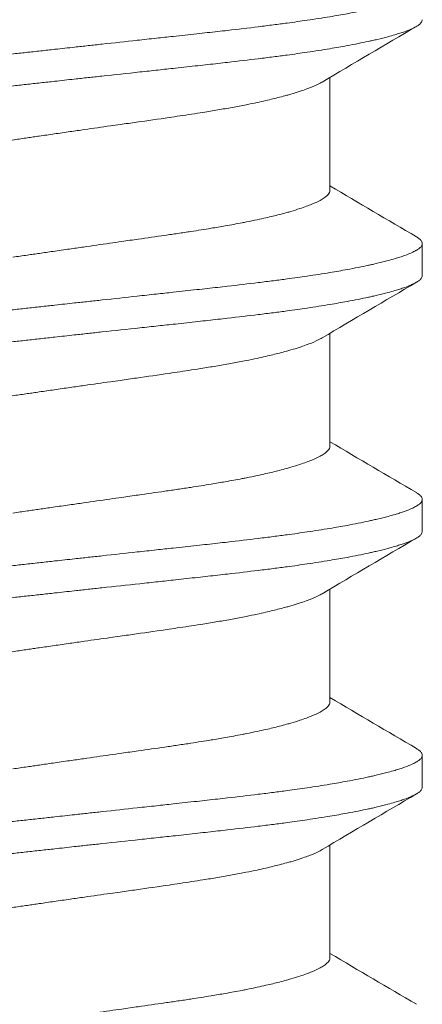
# Model space of a CAD drawing. Units: inches. Extents: x -21.6 to 9.4, y -7.3 to -1.6.
# Drawn here: x 8.9 to 9, y -5.9 to -5.7 of the extents above; entities that cross this region are included whole.
import ezdxf

# ---------------------------------------------------------------- set-up
doc = ezdxf.new("R2010")
doc.units = ezdxf.units.IN
doc.header["$LTSCALE"] = 0.25
doc.header["$MEASUREMENT"] = 0
doc.layers.add('Shade Bracket Screw', color=7, linetype='Continuous', lineweight=5)
doc.layers.add('System', color=7, linetype='Continuous')

# ---------------------------------------------------------------- blocks, each defined once
blk = doc.blocks.new('Screws 085711')
at = {"layer": 'Shade Bracket Screw', "extrusion": (3.44509e-16, 1, -2.22045e-16)}
for p, q in [((8.95401, -5.72116), (8.95401, -5.69358)), ((8.97656, -5.742), (8.97656, -5.73418)), ((8.95401, -5.78366), (8.95401, -5.75608)), ((8.97656, -5.8045), (8.97656, -5.79668)), ((8.95401, -5.84616), (8.95401, -5.81858)), ((8.97656, -5.867), (8.97656, -5.85918)), ((8.95401, -5.90866), (8.95401, -5.88108))]:
    blk.add_line(p, q, dxfattribs=at)
at = {"layer": 'Shade Bracket Screw'}
for points, knots in [([(8.97656, -5.67168), (8.97656, -5.67175), (8.97656, -5.67181), (8.97652, -5.672), (8.97647, -5.67213), (8.97627, -5.67245), (8.9761, -5.67263), (8.97569, -5.67297), (8.97548, -5.67312), (8.97496, -5.67344), (8.97462, -5.67362), (8.97368, -5.67406), (8.973, -5.67434), (8.97187, -5.67474), (8.97149, -5.67487), (8.97071, -5.67512), (8.97032, -5.67525), (8.96937, -5.67553), (8.96879, -5.67569), (8.96737, -5.67606), (8.9665, -5.67628), (8.96519, -5.67659), (8.96481, -5.67667), (8.96409, -5.67684), (8.96375, -5.67691), (8.9618, -5.67734), (8.96006, -5.67769), (8.95753, -5.67815), (8.95686, -5.67828), (8.95545, -5.67852), (8.95472, -5.67865), (8.95221, -5.67906), (8.95036, -5.67935), (8.94686, -5.67986), (8.94524, -5.68009), (8.94247, -5.68046), (8.94135, -5.68061), (8.939, -5.68091), (8.93776, -5.68107), (8.93406, -5.68152), (8.93155, -5.68182), (8.92818, -5.6822), (8.92738, -5.68229), (8.92491, -5.68257), (8.92321, -5.68276), (8.91959, -5.68315), (8.91765, -5.68336), (8.91435, -5.68372), (8.91299, -5.68387), (8.91007, -5.68419), (8.90849, -5.68436), (8.9041, -5.68484), (8.90126, -5.68515), (8.89726, -5.68559), (8.89613, -5.68571), (8.89388, -5.68596), (8.89276, -5.68608), (8.89004, -5.68638), (8.88843, -5.68655), (8.88567, -5.68686), (8.88451, -5.68698), (8.88276, -5.68718), (8.88216, -5.68724), (8.88156, -5.68731)], [-0.3811512, -0.3811512, -0.3811512, -0.3811512, -0.3761335, -0.3761335, -0.3662786, -0.3662786, -0.3517625, -0.3517625, -0.3406599, -0.3406599, -0.3274415, -0.3274415, -0.3076036, -0.3076036, -0.2983322, -0.2983322, -0.2897705, -0.2897705, -0.2785354, -0.2785354, -0.2632304, -0.2632304, -0.2571246, -0.2571246, -0.2518961, -0.2518961, -0.2276854, -0.2276854, -0.2191294, -0.2191294, -0.2102825, -0.2102825, -0.1894409, -0.1894409, -0.1724926, -0.1724926, -0.1614593, -0.1614593, -0.1495766, -0.1495766, -0.1267766, -0.1267766, -0.1197693, -0.1197693, -0.1052747, -0.1052747, -0.0891766, -0.0891766, -0.0781453, -0.0781453, -0.0655434, -0.0655434, -0.0432321, -0.0432321, -0.0344327, -0.0344327, -0.0257856, -0.0257856, -0.0134513, -0.0134513, -0.0045719, -0.0045719, 0, 0, 0, 0]), ([(8.88156, -5.69512), (8.88216, -5.69506), (8.88275, -5.69499), (8.8845, -5.6948), (8.88565, -5.69467), (8.88839, -5.69437), (8.88998, -5.69419), (8.89269, -5.69389), (8.89381, -5.69377), (8.89605, -5.69352), (8.89717, -5.6934), (8.90141, -5.69294), (8.9045, -5.6926), (8.90907, -5.69211), (8.91057, -5.69195), (8.91347, -5.69164), (8.91486, -5.69149), (8.9181, -5.69113), (8.91994, -5.69093), (8.9234, -5.69055), (8.92504, -5.69037), (8.92745, -5.6901), (8.92824, -5.69001), (8.93159, -5.68962), (8.93409, -5.68933), (8.93777, -5.68888), (8.93901, -5.68873), (8.94136, -5.68843), (8.94247, -5.68828), (8.94524, -5.68791), (8.94686, -5.68768), (8.95036, -5.68716), (8.95221, -5.68687), (8.95472, -5.68645), (8.95545, -5.68633), (8.95685, -5.68608), (8.95752, -5.68596), (8.96005, -5.68549), (8.9618, -5.68515), (8.96375, -5.68472), (8.96409, -5.68465), (8.96481, -5.68449), (8.96519, -5.6844), (8.96649, -5.68409), (8.96736, -5.68387), (8.96878, -5.68349), (8.96935, -5.68333), (8.97031, -5.68305), (8.9707, -5.68293), (8.97148, -5.68268), (8.97186, -5.68255), (8.97298, -5.68216), (8.97364, -5.68189), (8.97459, -5.68145), (8.97493, -5.68127), (8.97547, -5.68095), (8.97568, -5.6808), (8.97609, -5.68046), (8.97626, -5.68027), (8.97646, -5.67995), (8.97652, -5.67982), (8.97656, -5.67963), (8.97656, -5.67956), (8.97656, -5.6795)], [-0.3811547, -0.3811547, -0.3811547, -0.3811547, -0.3765954, -0.3765954, -0.3677849, -0.3677849, -0.3555453, -0.3555453, -0.3468829, -0.3468829, -0.3382046, -0.3382046, -0.313873, -0.313873, -0.3018417, -0.3018417, -0.2904443, -0.2904443, -0.2751789, -0.2751789, -0.2611519, -0.2611519, -0.2542264, -0.2542264, -0.2315041, -0.2315041, -0.2196579, -0.2196579, -0.2086381, -0.2086381, -0.191702, -0.191702, -0.1708706, -0.1708706, -0.1620416, -0.1620416, -0.1535098, -0.1535098, -0.1292339, -0.1292339, -0.1240263, -0.1240263, -0.1179366, -0.1179366, -0.1027137, -0.1027137, -0.0914435, -0.0914435, -0.0828865, -0.0828865, -0.0736626, -0.0736626, -0.0541496, -0.0541496, -0.0407863, -0.0407863, -0.0296817, -0.0296817, -0.0150069, -0.0150069, -0.0050306, -0.0050306, 0, 0, 0, 0]), ([(8.88156, -5.68731), (8.88097, -5.68737), (8.88037, -5.68744), (8.87862, -5.68763), (8.87746, -5.68776), (8.8747, -5.68807), (8.87309, -5.68825), (8.87037, -5.68855), (8.86925, -5.68867), (8.867, -5.68892), (8.86586, -5.68904), (8.8634, -5.68931), (8.86208, -5.68945), (8.86076, -5.6896)], [-0.38115168, -0.38115168, -0.38115168, -0.38115168, -0.37657931, -0.37657931, -0.36769834, -0.36769834, -0.35536192, -0.35536192, -0.3467137, -0.3467137, -0.33791382, -0.33791382, -0.32755609, -0.32755609, -0.32755609, -0.32755609]), ([(8.85401, -5.69814), (8.85453, -5.69808), (8.85505, -5.69803), (8.85863, -5.69764), (8.86172, -5.6973), (8.86596, -5.69683), (8.86708, -5.69671), (8.86932, -5.69646), (8.87044, -5.69634), (8.87315, -5.69604), (8.87474, -5.69587), (8.87748, -5.69557), (8.87863, -5.69544), (8.88038, -5.69525), (8.88097, -5.69519), (8.88156, -5.69512)], [-0.07142292, -0.07142292, -0.07142292, -0.07142292, -0.06727437, -0.06727437, -0.04294369, -0.04294369, -0.03426596, -0.03426596, -0.02560481, -0.02560481, -0.01336758, -0.01336758, -0.00455868, -0.00455868, 0, 0, 0, 0]), ([(8.9521, -5.69472), (8.95194, -5.69481), (8.95178, -5.6949), (8.951, -5.69532), (8.95029, -5.69565), (8.94908, -5.69614), (8.94866, -5.6963), (8.94768, -5.69666), (8.9471, -5.69686), (8.94585, -5.69726), (8.94517, -5.69747), (8.94413, -5.69778), (8.94379, -5.69787), (8.94289, -5.69812), (8.94231, -5.69828), (8.94065, -5.6987), (8.93952, -5.69898), (8.93764, -5.69941), (8.93693, -5.69957), (8.93534, -5.69991), (8.93446, -5.70009), (8.93245, -5.70049), (8.93131, -5.70071), (8.929, -5.70113), (8.92782, -5.70134), (8.92544, -5.70174), (8.92423, -5.70194), (8.92118, -5.70242), (8.9193, -5.70271), (8.9165, -5.70313), (8.91561, -5.70326), (8.91212, -5.70377), (8.90946, -5.70415), (8.90543, -5.70472), (8.90411, -5.70491), (8.90199, -5.70521), (8.90119, -5.70532), (8.89829, -5.70573), (8.89617, -5.70603), (8.89288, -5.70651), (8.89172, -5.70667), (8.88927, -5.70703), (8.88797, -5.70721), (8.88546, -5.70758), (8.88424, -5.70775), (8.88254, -5.708), (8.88205, -5.70807), (8.88156, -5.70814)], [0.3345928, 0.3345928, 0.3345928, 0.3345928, 0.339889, 0.339889, 0.3579499, 0.3579499, 0.3666797, 0.3666797, 0.3772284, 0.3772284, 0.3883823, 0.3883823, 0.393466, 0.393466, 0.4017169, 0.4017169, 0.4164491, 0.4164491, 0.4250008, 0.4250008, 0.4350787, 0.4350787, 0.4471939, 0.4471939, 0.4590757, 0.4590757, 0.4706032, 0.4706032, 0.4876726, 0.4876726, 0.4954473, 0.4954473, 0.517778, 0.517778, 0.5285047, 0.5285047, 0.534889, 0.534889, 0.5515841, 0.5515841, 0.5606043, 0.5606043, 0.5706541, 0.5706541, 0.5800052, 0.5800052, 0.5837658, 0.5837658, 0.5837658, 0.5837658]), ([(8.88156, -5.70814), (8.88108, -5.70821), (8.88059, -5.70828), (8.87902, -5.70851), (8.87795, -5.70866), (8.87551, -5.70901), (8.87416, -5.70921), (8.87168, -5.70956), (8.87055, -5.70973), (8.86723, -5.7102), (8.86505, -5.71052), (8.86191, -5.71097), (8.86092, -5.71111), (8.85859, -5.71144), (8.85726, -5.71163), (8.85529, -5.71191), (8.85465, -5.712), (8.85401, -5.71209)], [0, 0, 0, 0, 0.00375819, 0.00375819, 0.01205633, 0.01205633, 0.02253721, 0.02253721, 0.03129101, 0.03129101, 0.04843139, 0.04843139, 0.05633658, 0.05633658, 0.06718518, 0.06718518, 0.07250017, 0.07250017, 0.07250017, 0.07250017]), ([(8.88156, -5.73679), (8.88205, -5.73672), (8.88254, -5.73665), (8.88415, -5.73641), (8.88526, -5.73625), (8.88772, -5.7359), (8.88906, -5.73571), (8.89154, -5.73535), (8.89268, -5.73519), (8.89597, -5.73471), (8.89812, -5.73441), (8.90122, -5.73396), (8.90219, -5.73382), (8.9045, -5.73349), (8.90584, -5.7333), (8.90937, -5.7328), (8.91154, -5.73249), (8.91475, -5.73203), (8.91581, -5.73187), (8.91794, -5.73156), (8.919, -5.7314), (8.92174, -5.73098), (8.92338, -5.73072), (8.92616, -5.73026), (8.92732, -5.73006), (8.92986, -5.72962), (8.93123, -5.72937), (8.9329, -5.72905), (8.93325, -5.72898), (8.9345, -5.72873), (8.93538, -5.72855), (8.93697, -5.72821), (8.93768, -5.72805), (8.93953, -5.72763), (8.94063, -5.72736), (8.94228, -5.72693), (8.94287, -5.72678), (8.94377, -5.72652), (8.9441, -5.72643), (8.94521, -5.72611), (8.94595, -5.72588), (8.94723, -5.72546), (8.94777, -5.72528), (8.94874, -5.72492), (8.94917, -5.72476), (8.95034, -5.72427), (8.95101, -5.72396), (8.95197, -5.72344), (8.95232, -5.72324), (8.95291, -5.72283), (8.95316, -5.72262), (8.95368, -5.72212), (8.95387, -5.72181), (8.954, -5.7214), (8.95401, -5.72128), (8.95401, -5.72116)], [0, 0, 0, 0, 0.0037672, 0.0037672, 0.0123625, 0.0123625, 0.0227239, 0.0227239, 0.0315715, 0.0315715, 0.0484721, 0.0484721, 0.056244, 0.056244, 0.0671047, 0.0671047, 0.0852904, 0.0852904, 0.0945566, 0.0945566, 0.1040277, 0.1040277, 0.1193499, 0.1193499, 0.130711, 0.130711, 0.144988, 0.144988, 0.1488142, 0.1488142, 0.1588259, 0.1588259, 0.1674413, 0.1674413, 0.1817797, 0.1817797, 0.1901588, 0.1901588, 0.1951487, 0.1951487, 0.2073272, 0.2073272, 0.2175213, 0.2175213, 0.2264726, 0.2264726, 0.2436199, 0.2436199, 0.2552959, 0.2552959, 0.2670174, 0.2670174, 0.2849302, 0.2849302, 0.2918494, 0.2918494, 0.2918494, 0.2918494]), ([(8.97656, -5.73418), (8.97656, -5.73425), (8.97656, -5.73431), (8.97652, -5.7345), (8.97647, -5.73463), (8.97627, -5.73495), (8.9761, -5.73513), (8.97569, -5.73547), (8.97548, -5.73562), (8.97496, -5.73594), (8.97462, -5.73612), (8.97368, -5.73656), (8.973, -5.73684), (8.97187, -5.73724), (8.97149, -5.73737), (8.97071, -5.73762), (8.97032, -5.73775), (8.96937, -5.73803), (8.96879, -5.73819), (8.96737, -5.73856), (8.9665, -5.73878), (8.96519, -5.73909), (8.96481, -5.73917), (8.96409, -5.73934), (8.96375, -5.73941), (8.9618, -5.73984), (8.96006, -5.74019), (8.95753, -5.74065), (8.95686, -5.74078), (8.95545, -5.74102), (8.95472, -5.74115), (8.95221, -5.74156), (8.95036, -5.74185), (8.94686, -5.74236), (8.94524, -5.74259), (8.94247, -5.74296), (8.94135, -5.74311), (8.939, -5.74341), (8.93776, -5.74357), (8.93406, -5.74402), (8.93155, -5.74432), (8.92818, -5.7447), (8.92738, -5.74479), (8.92491, -5.74507), (8.92321, -5.74526), (8.91959, -5.74565), (8.91765, -5.74586), (8.91435, -5.74622), (8.91299, -5.74637), (8.91007, -5.74669), (8.90849, -5.74686), (8.9041, -5.74734), (8.90126, -5.74765), (8.89726, -5.74809), (8.89613, -5.74821), (8.89388, -5.74846), (8.89276, -5.74858), (8.89004, -5.74888), (8.88843, -5.74905), (8.88567, -5.74936), (8.88451, -5.74948), (8.88276, -5.74968), (8.88216, -5.74974), (8.88156, -5.74981)], [-0.3811512, -0.3811512, -0.3811512, -0.3811512, -0.3761335, -0.3761335, -0.3662786, -0.3662786, -0.3517625, -0.3517625, -0.3406599, -0.3406599, -0.3274415, -0.3274415, -0.3076036, -0.3076036, -0.2983322, -0.2983322, -0.2897705, -0.2897705, -0.2785354, -0.2785354, -0.2632304, -0.2632304, -0.2571246, -0.2571246, -0.2518961, -0.2518961, -0.2276854, -0.2276854, -0.2191294, -0.2191294, -0.2102825, -0.2102825, -0.1894409, -0.1894409, -0.1724926, -0.1724926, -0.1614593, -0.1614593, -0.1495766, -0.1495766, -0.1267766, -0.1267766, -0.1197693, -0.1197693, -0.1052747, -0.1052747, -0.0891766, -0.0891766, -0.0781453, -0.0781453, -0.0655434, -0.0655434, -0.0432321, -0.0432321, -0.0344327, -0.0344327, -0.0257856, -0.0257856, -0.0134513, -0.0134513, -0.0045719, -0.0045719, 0, 0, 0, 0]), ([(8.97513, -5.73253), (8.97514, -5.73253), (8.97515, -5.73254), (8.97541, -5.7327), (8.97563, -5.73285), (8.97605, -5.73318), (8.97622, -5.73336), (8.97645, -5.73369), (8.97651, -5.73384), (8.97656, -5.73405), (8.97656, -5.73412), (8.97656, -5.73418)], [0, 0, 0, 0, 0.00051275, 0.00051275, 0.01175497, 0.01175497, 0.02581317, 0.02581317, 0.03709886, 0.03709886, 0.04221908, 0.04221908, 0.04221908, 0.04221908]), ([(8.87656, -5.73751), (8.87657, -5.73751), (8.87658, -5.73751), (8.87776, -5.73734), (8.87893, -5.73717), (8.88059, -5.73693), (8.88108, -5.73686), (8.88156, -5.73679)], [0.57091268, 0.57091268, 0.57091268, 0.57091268, 0.57097381, 0.57097381, 0.57999239, 0.57999239, 0.58376174, 0.58376174, 0.58376174, 0.58376174]), ([(8.88156, -5.75762), (8.88216, -5.75756), (8.88275, -5.75749), (8.8845, -5.7573), (8.88565, -5.75717), (8.88839, -5.75687), (8.88998, -5.75669), (8.89269, -5.75639), (8.89381, -5.75627), (8.89605, -5.75602), (8.89717, -5.7559), (8.90141, -5.75544), (8.9045, -5.7551), (8.90907, -5.75461), (8.91057, -5.75445), (8.91347, -5.75414), (8.91486, -5.75399), (8.9181, -5.75363), (8.91994, -5.75343), (8.9234, -5.75305), (8.92504, -5.75287), (8.92745, -5.7526), (8.92824, -5.75251), (8.93159, -5.75212), (8.93409, -5.75183), (8.93777, -5.75138), (8.93901, -5.75123), (8.94136, -5.75093), (8.94247, -5.75078), (8.94524, -5.75041), (8.94686, -5.75018), (8.95036, -5.74966), (8.95221, -5.74937), (8.95472, -5.74895), (8.95545, -5.74883), (8.95685, -5.74858), (8.95752, -5.74846), (8.96005, -5.74799), (8.9618, -5.74765), (8.96375, -5.74722), (8.96409, -5.74715), (8.96481, -5.74699), (8.96519, -5.7469), (8.96649, -5.74659), (8.96736, -5.74637), (8.96878, -5.74599), (8.96935, -5.74583), (8.97031, -5.74555), (8.9707, -5.74543), (8.97148, -5.74518), (8.97186, -5.74505), (8.97298, -5.74466), (8.97364, -5.74439), (8.97459, -5.74395), (8.97493, -5.74377), (8.97547, -5.74345), (8.97568, -5.7433), (8.97609, -5.74296), (8.97626, -5.74277), (8.97646, -5.74245), (8.97652, -5.74232), (8.97656, -5.74213), (8.97656, -5.74206), (8.97656, -5.742)], [-0.3811547, -0.3811547, -0.3811547, -0.3811547, -0.3765954, -0.3765954, -0.3677849, -0.3677849, -0.3555453, -0.3555453, -0.3468829, -0.3468829, -0.3382046, -0.3382046, -0.313873, -0.313873, -0.3018417, -0.3018417, -0.2904443, -0.2904443, -0.2751789, -0.2751789, -0.2611519, -0.2611519, -0.2542264, -0.2542264, -0.2315041, -0.2315041, -0.2196579, -0.2196579, -0.2086381, -0.2086381, -0.191702, -0.191702, -0.1708706, -0.1708706, -0.1620416, -0.1620416, -0.1535098, -0.1535098, -0.1292339, -0.1292339, -0.1240263, -0.1240263, -0.1179366, -0.1179366, -0.1027137, -0.1027137, -0.0914435, -0.0914435, -0.0828865, -0.0828865, -0.0736626, -0.0736626, -0.0541496, -0.0541496, -0.0407863, -0.0407863, -0.0296817, -0.0296817, -0.0150069, -0.0150069, -0.0050306, -0.0050306, 0, 0, 0, 0]), ([(8.88156, -5.74981), (8.88097, -5.74987), (8.88037, -5.74994), (8.87862, -5.75013), (8.87746, -5.75026), (8.8747, -5.75057), (8.87309, -5.75075), (8.87037, -5.75105), (8.86925, -5.75117), (8.867, -5.75142), (8.86586, -5.75154), (8.8634, -5.75181), (8.86208, -5.75195), (8.86076, -5.7521)], [-0.38115168, -0.38115168, -0.38115168, -0.38115168, -0.37657931, -0.37657931, -0.36769834, -0.36769834, -0.35536192, -0.35536192, -0.3467137, -0.3467137, -0.33791382, -0.33791382, -0.32755609, -0.32755609, -0.32755609, -0.32755609]), ([(8.85401, -5.76064), (8.85453, -5.76058), (8.85505, -5.76053), (8.85863, -5.76014), (8.86172, -5.7598), (8.86596, -5.75933), (8.86708, -5.75921), (8.86932, -5.75896), (8.87044, -5.75884), (8.87315, -5.75854), (8.87474, -5.75837), (8.87748, -5.75807), (8.87863, -5.75794), (8.88038, -5.75775), (8.88097, -5.75769), (8.88156, -5.75762)], [-0.07142292, -0.07142292, -0.07142292, -0.07142292, -0.06727437, -0.06727437, -0.04294369, -0.04294369, -0.03426596, -0.03426596, -0.02560481, -0.02560481, -0.01336758, -0.01336758, -0.00455868, -0.00455868, 0, 0, 0, 0]), ([(8.9521, -5.75722), (8.95194, -5.75731), (8.95178, -5.7574), (8.951, -5.75782), (8.95029, -5.75815), (8.94908, -5.75864), (8.94866, -5.7588), (8.94768, -5.75916), (8.9471, -5.75936), (8.94585, -5.75976), (8.94517, -5.75997), (8.94413, -5.76028), (8.94379, -5.76037), (8.94289, -5.76062), (8.94231, -5.76078), (8.94065, -5.7612), (8.93952, -5.76148), (8.93764, -5.76191), (8.93693, -5.76207), (8.93534, -5.76241), (8.93446, -5.76259), (8.93245, -5.76299), (8.93131, -5.76321), (8.929, -5.76363), (8.92782, -5.76384), (8.92544, -5.76424), (8.92423, -5.76444), (8.92118, -5.76492), (8.9193, -5.76521), (8.9165, -5.76563), (8.91561, -5.76576), (8.91212, -5.76627), (8.90946, -5.76665), (8.90543, -5.76722), (8.90411, -5.76741), (8.90199, -5.76771), (8.90119, -5.76782), (8.89829, -5.76823), (8.89617, -5.76853), (8.89288, -5.76901), (8.89172, -5.76917), (8.88927, -5.76953), (8.88797, -5.76971), (8.88546, -5.77008), (8.88424, -5.77025), (8.88254, -5.7705), (8.88205, -5.77057), (8.88156, -5.77064)], [0.3345928, 0.3345928, 0.3345928, 0.3345928, 0.339889, 0.339889, 0.3579499, 0.3579499, 0.3666797, 0.3666797, 0.3772284, 0.3772284, 0.3883823, 0.3883823, 0.393466, 0.393466, 0.4017169, 0.4017169, 0.4164491, 0.4164491, 0.4250008, 0.4250008, 0.4350787, 0.4350787, 0.4471939, 0.4471939, 0.4590757, 0.4590757, 0.4706032, 0.4706032, 0.4876726, 0.4876726, 0.4954473, 0.4954473, 0.517778, 0.517778, 0.5285047, 0.5285047, 0.534889, 0.534889, 0.5515841, 0.5515841, 0.5606043, 0.5606043, 0.5706541, 0.5706541, 0.5800052, 0.5800052, 0.5837658, 0.5837658, 0.5837658, 0.5837658]), ([(8.88156, -5.77064), (8.88108, -5.77071), (8.88059, -5.77078), (8.87902, -5.77101), (8.87795, -5.77116), (8.87551, -5.77151), (8.87416, -5.77171), (8.87168, -5.77206), (8.87055, -5.77223), (8.86723, -5.7727), (8.86505, -5.77302), (8.86191, -5.77347), (8.86092, -5.77361), (8.85859, -5.77394), (8.85726, -5.77413), (8.85529, -5.77441), (8.85465, -5.7745), (8.85401, -5.77459)], [0, 0, 0, 0, 0.00375819, 0.00375819, 0.01205633, 0.01205633, 0.02253721, 0.02253721, 0.03129101, 0.03129101, 0.04843139, 0.04843139, 0.05633658, 0.05633658, 0.06718518, 0.06718518, 0.07250017, 0.07250017, 0.07250017, 0.07250017]), ([(8.88156, -5.79929), (8.88205, -5.79922), (8.88254, -5.79915), (8.88415, -5.79891), (8.88526, -5.79875), (8.88772, -5.7984), (8.88906, -5.79821), (8.89154, -5.79785), (8.89268, -5.79769), (8.89597, -5.79721), (8.89812, -5.79691), (8.90122, -5.79646), (8.90219, -5.79632), (8.9045, -5.79599), (8.90584, -5.7958), (8.90937, -5.7953), (8.91154, -5.79499), (8.91475, -5.79453), (8.91581, -5.79437), (8.91794, -5.79406), (8.919, -5.7939), (8.92174, -5.79348), (8.92338, -5.79322), (8.92616, -5.79276), (8.92732, -5.79256), (8.92986, -5.79212), (8.93123, -5.79187), (8.9329, -5.79155), (8.93325, -5.79148), (8.9345, -5.79123), (8.93538, -5.79105), (8.93697, -5.79071), (8.93768, -5.79055), (8.93953, -5.79013), (8.94063, -5.78986), (8.94228, -5.78943), (8.94287, -5.78928), (8.94377, -5.78902), (8.9441, -5.78893), (8.94521, -5.78861), (8.94595, -5.78838), (8.94723, -5.78796), (8.94777, -5.78778), (8.94874, -5.78742), (8.94917, -5.78726), (8.95034, -5.78677), (8.95101, -5.78646), (8.95197, -5.78594), (8.95232, -5.78574), (8.95291, -5.78533), (8.95316, -5.78512), (8.95368, -5.78462), (8.95387, -5.78431), (8.954, -5.7839), (8.95401, -5.78378), (8.95401, -5.78366)], [0, 0, 0, 0, 0.0037672, 0.0037672, 0.0123625, 0.0123625, 0.0227239, 0.0227239, 0.0315715, 0.0315715, 0.0484721, 0.0484721, 0.056244, 0.056244, 0.0671047, 0.0671047, 0.0852904, 0.0852904, 0.0945566, 0.0945566, 0.1040277, 0.1040277, 0.1193499, 0.1193499, 0.130711, 0.130711, 0.144988, 0.144988, 0.1488142, 0.1488142, 0.1588259, 0.1588259, 0.1674413, 0.1674413, 0.1817797, 0.1817797, 0.1901588, 0.1901588, 0.1951487, 0.1951487, 0.2073272, 0.2073272, 0.2175213, 0.2175213, 0.2264726, 0.2264726, 0.2436199, 0.2436199, 0.2552959, 0.2552959, 0.2670174, 0.2670174, 0.2849302, 0.2849302, 0.2918494, 0.2918494, 0.2918494, 0.2918494]), ([(8.97656, -5.79668), (8.97656, -5.79675), (8.97656, -5.79681), (8.97652, -5.797), (8.97647, -5.79713), (8.97627, -5.79745), (8.9761, -5.79763), (8.97569, -5.79797), (8.97548, -5.79812), (8.97496, -5.79844), (8.97462, -5.79862), (8.97368, -5.79906), (8.973, -5.79934), (8.97187, -5.79974), (8.97149, -5.79987), (8.97071, -5.80012), (8.97032, -5.80025), (8.96937, -5.80053), (8.96879, -5.80069), (8.96737, -5.80106), (8.9665, -5.80128), (8.96519, -5.80159), (8.96481, -5.80167), (8.96409, -5.80184), (8.96375, -5.80191), (8.9618, -5.80234), (8.96006, -5.80269), (8.95753, -5.80315), (8.95686, -5.80328), (8.95545, -5.80352), (8.95472, -5.80365), (8.95221, -5.80406), (8.95036, -5.80435), (8.94686, -5.80486), (8.94524, -5.80509), (8.94247, -5.80546), (8.94135, -5.80561), (8.939, -5.80591), (8.93776, -5.80607), (8.93406, -5.80652), (8.93155, -5.80682), (8.92818, -5.8072), (8.92738, -5.80729), (8.92491, -5.80757), (8.92321, -5.80776), (8.91959, -5.80815), (8.91765, -5.80836), (8.91435, -5.80872), (8.91299, -5.80887), (8.91007, -5.80919), (8.90849, -5.80936), (8.9041, -5.80984), (8.90126, -5.81015), (8.89726, -5.81059), (8.89613, -5.81071), (8.89388, -5.81096), (8.89276, -5.81108), (8.89004, -5.81138), (8.88843, -5.81155), (8.88567, -5.81186), (8.88451, -5.81198), (8.88276, -5.81218), (8.88216, -5.81224), (8.88156, -5.81231)], [-0.3811512, -0.3811512, -0.3811512, -0.3811512, -0.3761335, -0.3761335, -0.3662786, -0.3662786, -0.3517625, -0.3517625, -0.3406599, -0.3406599, -0.3274415, -0.3274415, -0.3076036, -0.3076036, -0.2983322, -0.2983322, -0.2897705, -0.2897705, -0.2785354, -0.2785354, -0.2632304, -0.2632304, -0.2571246, -0.2571246, -0.2518961, -0.2518961, -0.2276854, -0.2276854, -0.2191294, -0.2191294, -0.2102825, -0.2102825, -0.1894409, -0.1894409, -0.1724926, -0.1724926, -0.1614593, -0.1614593, -0.1495766, -0.1495766, -0.1267766, -0.1267766, -0.1197693, -0.1197693, -0.1052747, -0.1052747, -0.0891766, -0.0891766, -0.0781453, -0.0781453, -0.0655434, -0.0655434, -0.0432321, -0.0432321, -0.0344327, -0.0344327, -0.0257856, -0.0257856, -0.0134513, -0.0134513, -0.0045719, -0.0045719, 0, 0, 0, 0]), ([(8.97513, -5.79503), (8.97514, -5.79503), (8.97515, -5.79504), (8.97541, -5.7952), (8.97563, -5.79535), (8.97605, -5.79568), (8.97622, -5.79586), (8.97645, -5.79619), (8.97651, -5.79634), (8.97656, -5.79655), (8.97656, -5.79662), (8.97656, -5.79668)], [0, 0, 0, 0, 0.00051275, 0.00051275, 0.01175497, 0.01175497, 0.02581317, 0.02581317, 0.03709886, 0.03709886, 0.04221908, 0.04221908, 0.04221908, 0.04221908]), ([(8.87656, -5.80001), (8.87657, -5.80001), (8.87658, -5.80001), (8.87776, -5.79984), (8.87893, -5.79967), (8.88059, -5.79943), (8.88108, -5.79936), (8.88156, -5.79929)], [0.57091269, 0.57091269, 0.57091269, 0.57091269, 0.57097383, 0.57097383, 0.57999239, 0.57999239, 0.58376174, 0.58376174, 0.58376174, 0.58376174]), ([(8.88156, -5.82012), (8.88216, -5.82006), (8.88275, -5.81999), (8.8845, -5.8198), (8.88565, -5.81967), (8.88839, -5.81937), (8.88998, -5.81919), (8.89269, -5.81889), (8.89381, -5.81877), (8.89605, -5.81852), (8.89717, -5.8184), (8.90141, -5.81794), (8.9045, -5.8176), (8.90907, -5.81711), (8.91057, -5.81695), (8.91347, -5.81664), (8.91486, -5.81649), (8.9181, -5.81613), (8.91994, -5.81593), (8.9234, -5.81555), (8.92504, -5.81537), (8.92745, -5.8151), (8.92824, -5.81501), (8.93159, -5.81462), (8.93409, -5.81433), (8.93777, -5.81388), (8.93901, -5.81373), (8.94136, -5.81343), (8.94247, -5.81328), (8.94524, -5.81291), (8.94686, -5.81268), (8.95036, -5.81216), (8.95221, -5.81187), (8.95472, -5.81145), (8.95545, -5.81133), (8.95685, -5.81108), (8.95752, -5.81096), (8.96005, -5.81049), (8.9618, -5.81015), (8.96375, -5.80972), (8.96409, -5.80965), (8.96481, -5.80949), (8.96519, -5.8094), (8.96649, -5.80909), (8.96736, -5.80887), (8.96878, -5.80849), (8.96935, -5.80833), (8.97031, -5.80805), (8.9707, -5.80793), (8.97148, -5.80768), (8.97186, -5.80755), (8.97298, -5.80716), (8.97364, -5.80689), (8.97459, -5.80645), (8.97493, -5.80627), (8.97547, -5.80595), (8.97568, -5.8058), (8.97609, -5.80546), (8.97626, -5.80527), (8.97646, -5.80495), (8.97652, -5.80482), (8.97656, -5.80463), (8.97656, -5.80456), (8.97656, -5.8045)], [-0.3811547, -0.3811547, -0.3811547, -0.3811547, -0.3765954, -0.3765954, -0.3677849, -0.3677849, -0.3555453, -0.3555453, -0.3468829, -0.3468829, -0.3382046, -0.3382046, -0.313873, -0.313873, -0.3018417, -0.3018417, -0.2904443, -0.2904443, -0.2751789, -0.2751789, -0.2611519, -0.2611519, -0.2542264, -0.2542264, -0.2315041, -0.2315041, -0.2196579, -0.2196579, -0.2086381, -0.2086381, -0.191702, -0.191702, -0.1708706, -0.1708706, -0.1620416, -0.1620416, -0.1535098, -0.1535098, -0.1292339, -0.1292339, -0.1240263, -0.1240263, -0.1179366, -0.1179366, -0.1027137, -0.1027137, -0.0914435, -0.0914435, -0.0828865, -0.0828865, -0.0736626, -0.0736626, -0.0541496, -0.0541496, -0.0407863, -0.0407863, -0.0296817, -0.0296817, -0.0150069, -0.0150069, -0.0050306, -0.0050306, 0, 0, 0, 0]), ([(8.88156, -5.81231), (8.88097, -5.81237), (8.88037, -5.81244), (8.87862, -5.81263), (8.87746, -5.81276), (8.8747, -5.81307), (8.87309, -5.81325), (8.87037, -5.81355), (8.86925, -5.81367), (8.867, -5.81392), (8.86586, -5.81404), (8.8634, -5.81431), (8.86208, -5.81445), (8.86076, -5.8146)], [-0.38115168, -0.38115168, -0.38115168, -0.38115168, -0.37657931, -0.37657931, -0.36769834, -0.36769834, -0.35536192, -0.35536192, -0.3467137, -0.3467137, -0.33791382, -0.33791382, -0.32755609, -0.32755609, -0.32755609, -0.32755609]), ([(8.85401, -5.82314), (8.85453, -5.82308), (8.85505, -5.82303), (8.85863, -5.82264), (8.86172, -5.8223), (8.86596, -5.82183), (8.86708, -5.82171), (8.86932, -5.82146), (8.87044, -5.82134), (8.87315, -5.82104), (8.87474, -5.82087), (8.87748, -5.82057), (8.87863, -5.82044), (8.88038, -5.82025), (8.88097, -5.82019), (8.88156, -5.82012)], [-0.07142292, -0.07142292, -0.07142292, -0.07142292, -0.06727437, -0.06727437, -0.04294369, -0.04294369, -0.03426596, -0.03426596, -0.02560481, -0.02560481, -0.01336758, -0.01336758, -0.00455868, -0.00455868, 0, 0, 0, 0]), ([(8.9521, -5.81972), (8.95194, -5.81981), (8.95178, -5.8199), (8.951, -5.82032), (8.95029, -5.82065), (8.94908, -5.82114), (8.94866, -5.8213), (8.94768, -5.82166), (8.9471, -5.82186), (8.94585, -5.82226), (8.94517, -5.82247), (8.94413, -5.82278), (8.94379, -5.82287), (8.94289, -5.82312), (8.94231, -5.82328), (8.94065, -5.8237), (8.93952, -5.82398), (8.93764, -5.82441), (8.93693, -5.82457), (8.93534, -5.82491), (8.93446, -5.82509), (8.93245, -5.82549), (8.93131, -5.82571), (8.929, -5.82613), (8.92782, -5.82634), (8.92544, -5.82674), (8.92423, -5.82694), (8.92118, -5.82742), (8.9193, -5.82771), (8.9165, -5.82813), (8.91561, -5.82826), (8.91212, -5.82877), (8.90946, -5.82915), (8.90543, -5.82972), (8.90411, -5.82991), (8.90199, -5.83021), (8.90119, -5.83032), (8.89829, -5.83073), (8.89617, -5.83103), (8.89288, -5.83151), (8.89172, -5.83167), (8.88927, -5.83203), (8.88797, -5.83221), (8.88546, -5.83258), (8.88424, -5.83275), (8.88254, -5.833), (8.88205, -5.83307), (8.88156, -5.83314)], [0.3345928, 0.3345928, 0.3345928, 0.3345928, 0.339889, 0.339889, 0.3579499, 0.3579499, 0.3666797, 0.3666797, 0.3772284, 0.3772284, 0.3883823, 0.3883823, 0.393466, 0.393466, 0.4017169, 0.4017169, 0.4164491, 0.4164491, 0.4250008, 0.4250008, 0.4350787, 0.4350787, 0.4471939, 0.4471939, 0.4590757, 0.4590757, 0.4706032, 0.4706032, 0.4876726, 0.4876726, 0.4954473, 0.4954473, 0.517778, 0.517778, 0.5285047, 0.5285047, 0.534889, 0.534889, 0.5515841, 0.5515841, 0.5606043, 0.5606043, 0.5706541, 0.5706541, 0.5800052, 0.5800052, 0.5837658, 0.5837658, 0.5837658, 0.5837658]), ([(8.88156, -5.83314), (8.88108, -5.83321), (8.88059, -5.83328), (8.87902, -5.83351), (8.87795, -5.83366), (8.87551, -5.83401), (8.87416, -5.83421), (8.87168, -5.83456), (8.87055, -5.83473), (8.86723, -5.8352), (8.86505, -5.83552), (8.86191, -5.83597), (8.86092, -5.83611), (8.85859, -5.83644), (8.85726, -5.83663), (8.85529, -5.83691), (8.85465, -5.837), (8.85401, -5.83709)], [0, 0, 0, 0, 0.00375819, 0.00375819, 0.01205633, 0.01205633, 0.02253721, 0.02253721, 0.03129101, 0.03129101, 0.04843139, 0.04843139, 0.05633658, 0.05633658, 0.06718518, 0.06718518, 0.07250017, 0.07250017, 0.07250017, 0.07250017]), ([(8.88156, -5.86179), (8.88205, -5.86172), (8.88254, -5.86165), (8.88415, -5.86141), (8.88526, -5.86125), (8.88772, -5.8609), (8.88906, -5.86071), (8.89154, -5.86035), (8.89268, -5.86019), (8.89597, -5.85971), (8.89812, -5.85941), (8.90122, -5.85896), (8.90219, -5.85882), (8.9045, -5.85849), (8.90584, -5.8583), (8.90937, -5.8578), (8.91154, -5.85749), (8.91475, -5.85703), (8.91581, -5.85687), (8.91794, -5.85656), (8.919, -5.8564), (8.92174, -5.85598), (8.92338, -5.85572), (8.92616, -5.85526), (8.92732, -5.85506), (8.92986, -5.85462), (8.93123, -5.85437), (8.9329, -5.85405), (8.93325, -5.85398), (8.9345, -5.85373), (8.93538, -5.85355), (8.93697, -5.85321), (8.93768, -5.85305), (8.93953, -5.85263), (8.94063, -5.85236), (8.94228, -5.85193), (8.94287, -5.85178), (8.94377, -5.85152), (8.9441, -5.85143), (8.94521, -5.85111), (8.94595, -5.85088), (8.94723, -5.85046), (8.94777, -5.85028), (8.94874, -5.84992), (8.94917, -5.84976), (8.95034, -5.84927), (8.95101, -5.84896), (8.95197, -5.84844), (8.95232, -5.84824), (8.95291, -5.84783), (8.95316, -5.84762), (8.95368, -5.84712), (8.95387, -5.84681), (8.954, -5.8464), (8.95401, -5.84628), (8.95401, -5.84616)], [0, 0, 0, 0, 0.0037672, 0.0037672, 0.0123625, 0.0123625, 0.0227239, 0.0227239, 0.0315715, 0.0315715, 0.0484721, 0.0484721, 0.056244, 0.056244, 0.0671047, 0.0671047, 0.0852904, 0.0852904, 0.0945566, 0.0945566, 0.1040277, 0.1040277, 0.1193499, 0.1193499, 0.130711, 0.130711, 0.144988, 0.144988, 0.1488142, 0.1488142, 0.1588259, 0.1588259, 0.1674413, 0.1674413, 0.1817797, 0.1817797, 0.1901588, 0.1901588, 0.1951487, 0.1951487, 0.2073272, 0.2073272, 0.2175213, 0.2175213, 0.2264726, 0.2264726, 0.2436199, 0.2436199, 0.2552959, 0.2552959, 0.2670174, 0.2670174, 0.2849302, 0.2849302, 0.2918494, 0.2918494, 0.2918494, 0.2918494]), ([(8.97656, -5.85918), (8.97656, -5.85925), (8.97656, -5.85931), (8.97652, -5.8595), (8.97647, -5.85963), (8.97627, -5.85995), (8.9761, -5.86013), (8.97569, -5.86047), (8.97548, -5.86062), (8.97496, -5.86094), (8.97462, -5.86112), (8.97368, -5.86156), (8.973, -5.86184), (8.97187, -5.86224), (8.97149, -5.86237), (8.97071, -5.86262), (8.97032, -5.86275), (8.96937, -5.86303), (8.96879, -5.86319), (8.96737, -5.86356), (8.9665, -5.86378), (8.96519, -5.86409), (8.96481, -5.86417), (8.96409, -5.86434), (8.96375, -5.86441), (8.9618, -5.86484), (8.96006, -5.86519), (8.95753, -5.86565), (8.95686, -5.86578), (8.95545, -5.86602), (8.95472, -5.86615), (8.95221, -5.86656), (8.95036, -5.86685), (8.94686, -5.86736), (8.94524, -5.86759), (8.94247, -5.86796), (8.94135, -5.86811), (8.939, -5.86841), (8.93776, -5.86857), (8.93406, -5.86902), (8.93155, -5.86932), (8.92818, -5.8697), (8.92738, -5.86979), (8.92491, -5.87007), (8.92321, -5.87026), (8.91959, -5.87065), (8.91765, -5.87086), (8.91435, -5.87122), (8.91299, -5.87137), (8.91007, -5.87169), (8.90849, -5.87186), (8.9041, -5.87234), (8.90126, -5.87265), (8.89726, -5.87309), (8.89613, -5.87321), (8.89388, -5.87346), (8.89276, -5.87358), (8.89004, -5.87388), (8.88843, -5.87405), (8.88567, -5.87436), (8.88451, -5.87448), (8.88276, -5.87468), (8.88216, -5.87474), (8.88156, -5.87481)], [-0.3811512, -0.3811512, -0.3811512, -0.3811512, -0.3761335, -0.3761335, -0.3662786, -0.3662786, -0.3517625, -0.3517625, -0.3406599, -0.3406599, -0.3274415, -0.3274415, -0.3076036, -0.3076036, -0.2983322, -0.2983322, -0.2897705, -0.2897705, -0.2785354, -0.2785354, -0.2632304, -0.2632304, -0.2571246, -0.2571246, -0.2518961, -0.2518961, -0.2276854, -0.2276854, -0.2191294, -0.2191294, -0.2102825, -0.2102825, -0.1894409, -0.1894409, -0.1724926, -0.1724926, -0.1614593, -0.1614593, -0.1495766, -0.1495766, -0.1267766, -0.1267766, -0.1197693, -0.1197693, -0.1052747, -0.1052747, -0.0891766, -0.0891766, -0.0781453, -0.0781453, -0.0655434, -0.0655434, -0.0432321, -0.0432321, -0.0344327, -0.0344327, -0.0257856, -0.0257856, -0.0134513, -0.0134513, -0.0045719, -0.0045719, 0, 0, 0, 0]), ([(8.97513, -5.85753), (8.97514, -5.85753), (8.97515, -5.85754), (8.97541, -5.8577), (8.97563, -5.85785), (8.97605, -5.85818), (8.97622, -5.85836), (8.97645, -5.85869), (8.97651, -5.85884), (8.97656, -5.85905), (8.97656, -5.85912), (8.97656, -5.85918)], [0, 0, 0, 0, 0.00051275, 0.00051275, 0.01175497, 0.01175497, 0.02581317, 0.02581317, 0.03709886, 0.03709886, 0.04221908, 0.04221908, 0.04221908, 0.04221908]), ([(8.87656, -5.86251), (8.87657, -5.86251), (8.87658, -5.86251), (8.87776, -5.86234), (8.87893, -5.86217), (8.88059, -5.86193), (8.88108, -5.86186), (8.88156, -5.86179)], [0.57091269, 0.57091269, 0.57091269, 0.57091269, 0.57097376, 0.57097376, 0.57999239, 0.57999239, 0.58376174, 0.58376174, 0.58376174, 0.58376174]), ([(8.88156, -5.88262), (8.88216, -5.88256), (8.88275, -5.88249), (8.8845, -5.8823), (8.88565, -5.88217), (8.88839, -5.88187), (8.88998, -5.88169), (8.89269, -5.88139), (8.89381, -5.88127), (8.89605, -5.88102), (8.89717, -5.8809), (8.90141, -5.88044), (8.9045, -5.8801), (8.90907, -5.87961), (8.91057, -5.87945), (8.91347, -5.87914), (8.91486, -5.87899), (8.9181, -5.87863), (8.91994, -5.87843), (8.9234, -5.87805), (8.92504, -5.87787), (8.92745, -5.8776), (8.92824, -5.87751), (8.93159, -5.87712), (8.93409, -5.87683), (8.93777, -5.87638), (8.93901, -5.87623), (8.94136, -5.87593), (8.94247, -5.87578), (8.94524, -5.87541), (8.94686, -5.87518), (8.95036, -5.87466), (8.95221, -5.87437), (8.95472, -5.87395), (8.95545, -5.87383), (8.95685, -5.87358), (8.95752, -5.87346), (8.96005, -5.87299), (8.9618, -5.87265), (8.96375, -5.87222), (8.96409, -5.87215), (8.96481, -5.87199), (8.96519, -5.8719), (8.96649, -5.87159), (8.96736, -5.87137), (8.96878, -5.87099), (8.96935, -5.87083), (8.97031, -5.87055), (8.9707, -5.87043), (8.97148, -5.87018), (8.97186, -5.87005), (8.97298, -5.86966), (8.97364, -5.86939), (8.97459, -5.86895), (8.97493, -5.86877), (8.97547, -5.86845), (8.97568, -5.8683), (8.97609, -5.86796), (8.97626, -5.86777), (8.97646, -5.86745), (8.97652, -5.86732), (8.97656, -5.86713), (8.97656, -5.86706), (8.97656, -5.867)], [-0.3811547, -0.3811547, -0.3811547, -0.3811547, -0.3765954, -0.3765954, -0.3677849, -0.3677849, -0.3555453, -0.3555453, -0.3468829, -0.3468829, -0.3382046, -0.3382046, -0.313873, -0.313873, -0.3018417, -0.3018417, -0.2904443, -0.2904443, -0.2751789, -0.2751789, -0.2611519, -0.2611519, -0.2542264, -0.2542264, -0.2315041, -0.2315041, -0.2196579, -0.2196579, -0.2086381, -0.2086381, -0.191702, -0.191702, -0.1708706, -0.1708706, -0.1620416, -0.1620416, -0.1535098, -0.1535098, -0.1292339, -0.1292339, -0.1240263, -0.1240263, -0.1179366, -0.1179366, -0.1027137, -0.1027137, -0.0914435, -0.0914435, -0.0828865, -0.0828865, -0.0736626, -0.0736626, -0.0541496, -0.0541496, -0.0407863, -0.0407863, -0.0296817, -0.0296817, -0.0150069, -0.0150069, -0.0050306, -0.0050306, 0, 0, 0, 0]), ([(8.88156, -5.87481), (8.88097, -5.87487), (8.88037, -5.87494), (8.87862, -5.87513), (8.87746, -5.87526), (8.8747, -5.87557), (8.87309, -5.87575), (8.87037, -5.87605), (8.86925, -5.87617), (8.867, -5.87642), (8.86586, -5.87654), (8.8634, -5.87681), (8.86208, -5.87695), (8.86076, -5.8771)], [-0.38115168, -0.38115168, -0.38115168, -0.38115168, -0.37657931, -0.37657931, -0.36769834, -0.36769834, -0.35536192, -0.35536192, -0.3467137, -0.3467137, -0.33791382, -0.33791382, -0.32755609, -0.32755609, -0.32755609, -0.32755609]), ([(8.85401, -5.88564), (8.85453, -5.88558), (8.85505, -5.88553), (8.85863, -5.88514), (8.86172, -5.8848), (8.86596, -5.88433), (8.86708, -5.88421), (8.86932, -5.88396), (8.87044, -5.88384), (8.87315, -5.88354), (8.87474, -5.88337), (8.87748, -5.88307), (8.87863, -5.88294), (8.88038, -5.88275), (8.88097, -5.88269), (8.88156, -5.88262)], [-0.07142292, -0.07142292, -0.07142292, -0.07142292, -0.06727437, -0.06727437, -0.04294369, -0.04294369, -0.03426596, -0.03426596, -0.02560481, -0.02560481, -0.01336758, -0.01336758, -0.00455868, -0.00455868, 0, 0, 0, 0]), ([(8.9521, -5.88222), (8.95194, -5.88231), (8.95178, -5.8824), (8.951, -5.88282), (8.95029, -5.88315), (8.94908, -5.88364), (8.94866, -5.8838), (8.94768, -5.88416), (8.9471, -5.88436), (8.94585, -5.88476), (8.94517, -5.88497), (8.94413, -5.88528), (8.94379, -5.88537), (8.94289, -5.88562), (8.94231, -5.88578), (8.94065, -5.8862), (8.93952, -5.88648), (8.93764, -5.88691), (8.93693, -5.88707), (8.93534, -5.88741), (8.93446, -5.88759), (8.93245, -5.88799), (8.93131, -5.88821), (8.929, -5.88863), (8.92782, -5.88884), (8.92544, -5.88924), (8.92423, -5.88944), (8.92118, -5.88992), (8.9193, -5.89021), (8.9165, -5.89063), (8.91561, -5.89076), (8.91212, -5.89127), (8.90946, -5.89165), (8.90543, -5.89222), (8.90411, -5.89241), (8.90199, -5.89271), (8.90119, -5.89282), (8.89829, -5.89323), (8.89617, -5.89353), (8.89288, -5.89401), (8.89172, -5.89417), (8.88927, -5.89453), (8.88797, -5.89471), (8.88546, -5.89508), (8.88424, -5.89525), (8.88254, -5.8955), (8.88205, -5.89557), (8.88156, -5.89564)], [0.3345928, 0.3345928, 0.3345928, 0.3345928, 0.339889, 0.339889, 0.3579499, 0.3579499, 0.3666797, 0.3666797, 0.3772284, 0.3772284, 0.3883823, 0.3883823, 0.393466, 0.393466, 0.4017169, 0.4017169, 0.4164491, 0.4164491, 0.4250008, 0.4250008, 0.4350787, 0.4350787, 0.4471939, 0.4471939, 0.4590757, 0.4590757, 0.4706032, 0.4706032, 0.4876726, 0.4876726, 0.4954473, 0.4954473, 0.517778, 0.517778, 0.5285047, 0.5285047, 0.534889, 0.534889, 0.5515841, 0.5515841, 0.5606043, 0.5606043, 0.5706541, 0.5706541, 0.5800052, 0.5800052, 0.5837658, 0.5837658, 0.5837658, 0.5837658]), ([(8.88156, -5.89564), (8.88108, -5.89571), (8.88059, -5.89578), (8.87902, -5.89601), (8.87795, -5.89616), (8.87551, -5.89651), (8.87416, -5.89671), (8.87168, -5.89706), (8.87055, -5.89723), (8.86723, -5.8977), (8.86505, -5.89802), (8.86191, -5.89847), (8.86092, -5.89861), (8.85859, -5.89894), (8.85726, -5.89913), (8.85529, -5.89941), (8.85465, -5.8995), (8.85401, -5.89959)], [0, 0, 0, 0, 0.00375819, 0.00375819, 0.01205633, 0.01205633, 0.02253721, 0.02253721, 0.03129101, 0.03129101, 0.04843139, 0.04843139, 0.05633658, 0.05633658, 0.06718518, 0.06718518, 0.07250017, 0.07250017, 0.07250017, 0.07250017]), ([(8.88156, -5.92429), (8.88205, -5.92422), (8.88254, -5.92415), (8.88415, -5.92391), (8.88526, -5.92375), (8.88772, -5.9234), (8.88906, -5.92321), (8.89154, -5.92285), (8.89268, -5.92269), (8.89597, -5.92221), (8.89812, -5.92191), (8.90122, -5.92146), (8.90219, -5.92132), (8.9045, -5.92099), (8.90584, -5.9208), (8.90937, -5.9203), (8.91154, -5.91999), (8.91475, -5.91953), (8.91581, -5.91937), (8.91794, -5.91906), (8.919, -5.9189), (8.92174, -5.91848), (8.92338, -5.91822), (8.92616, -5.91776), (8.92732, -5.91756), (8.92986, -5.91712), (8.93123, -5.91687), (8.9329, -5.91655), (8.93325, -5.91648), (8.9345, -5.91623), (8.93538, -5.91605), (8.93697, -5.91571), (8.93768, -5.91555), (8.93953, -5.91513), (8.94063, -5.91486), (8.94228, -5.91443), (8.94287, -5.91428), (8.94377, -5.91402), (8.9441, -5.91393), (8.94521, -5.91361), (8.94595, -5.91338), (8.94723, -5.91296), (8.94777, -5.91278), (8.94874, -5.91242), (8.94917, -5.91226), (8.95034, -5.91177), (8.95101, -5.91146), (8.95197, -5.91094), (8.95232, -5.91074), (8.95291, -5.91033), (8.95316, -5.91012), (8.95368, -5.90962), (8.95387, -5.90931), (8.954, -5.9089), (8.95401, -5.90878), (8.95401, -5.90866)], [0, 0, 0, 0, 0.0037672, 0.0037672, 0.0123625, 0.0123625, 0.0227239, 0.0227239, 0.0315715, 0.0315715, 0.0484721, 0.0484721, 0.056244, 0.056244, 0.0671047, 0.0671047, 0.0852904, 0.0852904, 0.0945566, 0.0945566, 0.1040277, 0.1040277, 0.1193499, 0.1193499, 0.130711, 0.130711, 0.144988, 0.144988, 0.1488142, 0.1488142, 0.1588259, 0.1588259, 0.1674413, 0.1674413, 0.1817797, 0.1817797, 0.1901588, 0.1901588, 0.1951487, 0.1951487, 0.2073272, 0.2073272, 0.2175213, 0.2175213, 0.2264726, 0.2264726, 0.2436199, 0.2436199, 0.2552959, 0.2552959, 0.2670174, 0.2670174, 0.2849302, 0.2849302, 0.2918494, 0.2918494, 0.2918494, 0.2918494])]:
    blk.add_open_spline(points, degree=3, knots=knots, dxfattribs=at)
for points in [[(8.97513, -5.68115), (8.96744, -5.68566), (8.95976, -5.69017), (8.9521, -5.69472)], [(8.95401, -5.72009), (8.96104, -5.72426), (8.96808, -5.7284), (8.97513, -5.73253)], [(8.97513, -5.74365), (8.96744, -5.74816), (8.95976, -5.75267), (8.9521, -5.75722)], [(8.95401, -5.78259), (8.96104, -5.78676), (8.96808, -5.7909), (8.97513, -5.79503)], [(8.97513, -5.80615), (8.96744, -5.81066), (8.95976, -5.81517), (8.9521, -5.81972)], [(8.95401, -5.84509), (8.96104, -5.84926), (8.96808, -5.8534), (8.97513, -5.85753)], [(8.97513, -5.86865), (8.96744, -5.87316), (8.95976, -5.87767), (8.9521, -5.88222)], [(8.95401, -5.90759), (8.96104, -5.91176), (8.96808, -5.9159), (8.97513, -5.92003)]]:
    blk.add_open_spline(points, degree=3, dxfattribs=at)
blk = doc.blocks.new('System 085711')
at = {"layer": 'System'}
blk.add_blockref('Screws 085711', (0, 0), dxfattribs=at)

msp = doc.modelspace()

# ---------------------------------------------------------------- block references
at = {"layer": 'System'}
msp.add_blockref('System 085711', (0, 0), dxfattribs=at)

doc.saveas('drawing.dxf')
